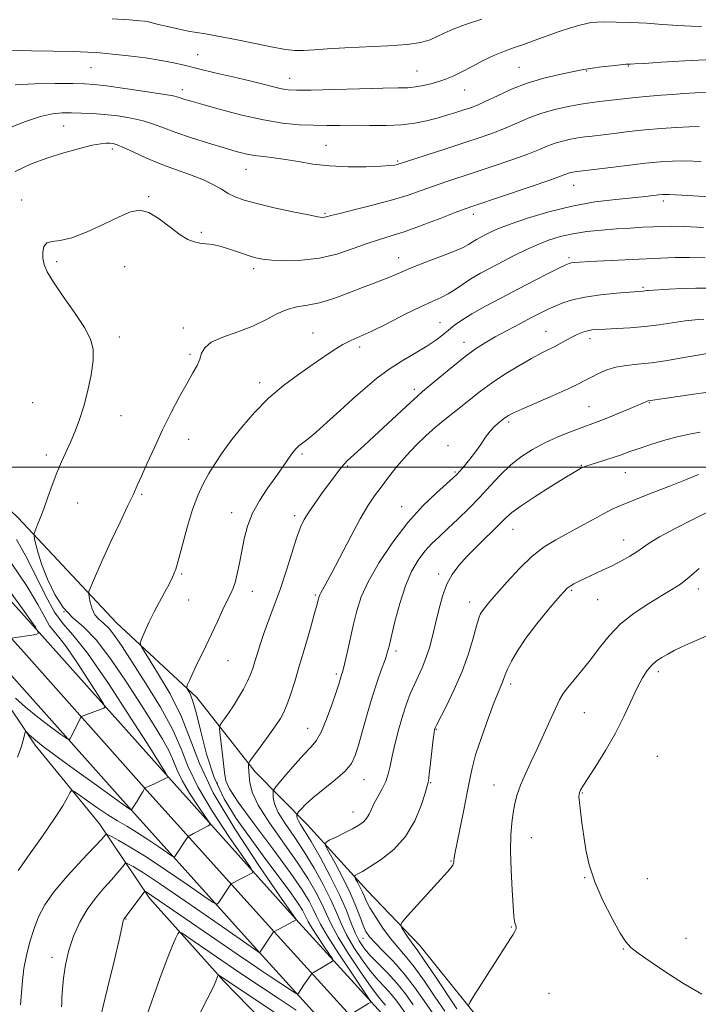
# Model space of a CAD drawing. Extents: x 2154800 to 2157700, y 309800 to 312700.
# Drawn here: x 2156049 to 2156255, y 310337 to 310636 of the extents above; entities that cross this region are included whole.
import ezdxf

# ---------------------------------------------------------------- set-up
doc = ezdxf.new("R2010")
doc.units = 0
doc.header["$MEASUREMENT"] = 0
for name, color, linetype, lineweight in [('BREAKLINE DTM HARD', 7, 'Continuous', 0), ('CONTOUR INDEX', 41, 'Continuous', 13), ('CONTOUR INTERMEDIATE', 44, 'Continuous', 0), ('GRID LINE', 7, 'Continuous', 0), ('SPOT ELEVATION DTM', 2, 'Continuous', 13)]:
    doc.layers.add(name, color=color, linetype=linetype, lineweight=lineweight)

msp = doc.modelspace()

# ---------------------------------------------------------------- linework, layer by layer
at = {"layer": 'BREAKLINE DTM HARD'}
for points in [[(2156606.12, 310075.23, 1211.67), (2156587.01, 310085.77, 1212.22), (2156552.99, 310101.95, 1213.2), (2156526.24, 310112.59, 1214.29), (2156475.91, 310128.67, 1216.13), (2156442.43, 310139.09, 1217.41), (2156406.52, 310151.78, 1218.45), (2156372.64, 310164.57, 1220.28), (2156344.44, 310177.85, 1221.93), (2156318.18, 310192.25, 1223.88), (2156292.59, 310210.18, 1225.53), (2156261.81, 310236.24, 1228.52), (2156224.26, 310269.09, 1232.49), (2156203.12, 310290.32, 1234.63), (2156186.67, 310306.84, 1235.11), (2156174.43, 310319.13, 1234.5), (2156158.71, 310334.32, 1232.55), (2156132.7, 310362.87, 1227.97), (2156093.14, 310406.89, 1221.87), (2156056.59, 310447.89, 1218.08), (2156015.8, 310493.14, 1215.64), (2155965.33, 310550.54, 1213.32), (2155908.79, 310617.71, 1212.34)], [(2156602.14, 310068.01, 1211.87), (2156583.24, 310078.43, 1212.42), (2156549.69, 310094.38, 1213.4), (2156523.46, 310104.82, 1214.49), (2156473.43, 310120.8, 1216.33), (2156439.87, 310131.25, 1217.61), (2156403.88, 310144.76, 1218.65), (2156369.71, 310157.66, 1220.48), (2156341.04, 310171.16, 1222.13), (2156314.21, 310185.87, 1224.08), (2156288, 310204.24, 1225.73), (2156256.92, 310230.56, 1228.72), (2156219.13, 310263.62, 1232.69), (2156197.81, 310285.03, 1234.83), (2156181.36, 310301.55, 1235.31), (2156169.17, 310313.79, 1234.7), (2156153.33, 310329.09, 1232.75), (2156127.14, 310357.84, 1228.17), (2156087.55, 310401.89, 1222.07), (2156051.01, 310442.88, 1218.28), (2156010.2, 310488.15, 1215.84), (2155959.64, 310545.65, 1213.52), (2155903.01, 310612.93, 1212.54)], [(2156598.16, 310060.79, 1211.67), (2156579.47, 310071.09, 1212.22), (2156546.39, 310086.81, 1213.2), (2156520.68, 310097.05, 1214.29), (2156470.95, 310112.93, 1216.13), (2156437.13, 310123.46, 1217.41), (2156401.24, 310137.74, 1218.45), (2156366.78, 310150.75, 1220.28), (2156337.64, 310164.47, 1221.93), (2156310.24, 310179.49, 1223.88), (2156283.41, 310198.3, 1225.53), (2156252.03, 310224.88, 1228.52), (2156214, 310258.15, 1232.49), (2156192.5, 310279.74, 1234.63), (2156176.05, 310296.26, 1235.11), (2156163.91, 310308.45, 1234.5), (2156147.95, 310323.86, 1232.55), (2156121.58, 310352.81, 1227.97), (2156081.96, 310396.89, 1221.87), (2156045.43, 310437.87, 1218.08), (2156004.6, 310483.16, 1215.64), (2155953.95, 310540.76, 1213.32), (2155897.23, 310608.15, 1212.34)], [(2155934.54, 310595.94, 1212.99), (2155962.57, 310567.19, 1215.13), (2155984.5, 310546.99, 1217.26), (2156013.75, 310517.62, 1220.62), (2156048.48, 310484.57, 1223.43), (2156078.32, 310452.76, 1227.03), (2156102.7, 310430.11, 1230.45), (2156120.36, 310407.49, 1234.48), (2156136.2, 310391.58, 1238.88), (2156154.47, 310371.39, 1242.91), (2156170.31, 310354.87, 1244.68), (2156188.58, 310332.24, 1246.33), (2156211.12, 310310.82, 1246.33), (2156233.67, 310290.01, 1244.31), (2156261.08, 310261.25, 1240.95), (2156286.06, 310238.61, 1237.6), (2156307.39, 310220.25, 1234.48), (2156336.05, 310202.48, 1230.7), (2156362.88, 310187.77, 1228.62), (2156392.77, 310174.27, 1227.77), (2156432.43, 310161.36, 1227.03)], [(2156042.11, 310432.76, 1221.09), (2156053.67, 310415.64, 1222.31), (2156073.16, 310391.78, 1225.3), (2156088.37, 310369.16, 1230.49), (2156110.91, 310344.08, 1234.28), (2156133.45, 310320.83, 1237.51), (2156156.6, 310297.58, 1240.38), (2156170.62, 310285.33, 1239.59), (2156194.38, 310263.3, 1237.58), (2156229.73, 310232.09, 1234.4), (2156258.98, 310206.99, 1230.49), (2156288.24, 310184.34, 1227.68), (2156315.68, 310166.57, 1225.61), (2156346.17, 310152.46, 1223.29), (2156380.94, 310137.73, 1220.72), (2156408.4, 310127.9, 1219.75), (2156433.41, 310118.08, 1217.61)]]:
    msp.add_polyline3d(points, dxfattribs=at)
at = {"layer": 'CONTOUR INDEX', "flags": 128}
for points, elevation in [([(2156257.653, 310613.657), (2156253.888, 310613.4709), (2156250.485, 310613.267), (2156247.13, 310613.0399), (2156243.6039, 310612.789), (2156240.062, 310612.519), (2156236.757, 310612.236), (2156233.858, 310611.946), (2156231.214, 310611.647), (2156225.787, 310610.998), (2156222.687, 310610.595), (2156219.207, 310610.076), (2156215.327, 310609.392), (2156211.273, 310608.506), (2156207.336, 310607.385), (2156203.717, 310606.02), (2156196.766, 310602.966), (2156192.97, 310601.48), (2156188.672, 310599.968), (2156183.663, 310598.307), (2156177.941, 310596.449), (2156163.433, 310591.77), (2156162.733, 310591.614), (2156161.2959, 310591.446), (2156158.523, 310591.272), (2156154.0679, 310591.116), (2156148.578, 310591.0909), (2156142.954, 310591.326), (2156137.9229, 310591.896), (2156133.521, 310592.638), (2156129.614, 310593.332), (2156126.086, 310593.817), (2156122.904, 310594.17), (2156120.057, 310594.527), (2156117.44, 310595.019), (2156114.593, 310595.746), (2156110.963, 310596.802), (2156106.236, 310598.228), (2156101.053, 310599.855), (2156096.296, 310601.462), (2156092.585, 310602.869), (2156089.508, 310604.058), (2156086.393, 310605.051), (2156082.739, 310605.867), (2156078.731, 310606.502), (2156074.724, 310606.951), (2156071.014, 310607.217), (2156067.652, 310607.352), (2156064.625, 310607.415), (2156061.844, 310607.413), (2156058.895, 310607.132), (2156055.285, 310606.302), (2156050.735, 310604.773), (2156045.835, 310602.8751)], 1220), ([(2156256.953, 310563.47), (2156252.1891, 310563.585), (2156247.811, 310563.553), (2156243.421, 310563.393), (2156221.902, 310562.33), (2156218.803, 310562.158), (2156217.143, 310562.037), (2156216.304, 310561.935), (2156215.676, 310561.7801), (2156214.683, 310561.356), (2156212.76, 310560.41), (2156209.507, 310558.765), (2156205.191, 310556.562), (2156200.246, 310554.021), (2156195.113, 310551.356), (2156190.258, 310548.772), (2156186.152, 310546.469), (2156183.12, 310544.585), (2156180.901, 310543.004), (2156179.087, 310541.549), (2156177.288, 310540.059), (2156175.184, 310538.444), (2156172.473, 310536.631), (2156168.976, 310534.563), (2156165.008, 310532.25), (2156161.008, 310529.716), (2156157.295, 310526.972), (2156153.725, 310523.974), (2156150.036, 310520.661), (2156146.085, 310517.063), (2156142.216, 310513.562), (2156138.893, 310510.628), (2156136.4611, 310508.6), (2156133.66, 310506.403), (2156132.819, 310505.629), (2156132.073, 310504.758), (2156131.228, 310503.5949), (2156128.6229, 310499.804), (2156126.677, 310497.0469), (2156124.2781, 310493.692), (2156121.777, 310489.924), (2156119.611, 310485.973), (2156118.1, 310482.035), (2156117.1, 310478.169), (2156115.63, 310470.7879), (2156114.9299, 310467.566), (2156114.281, 310465.001), (2156113.68, 310463.206), (2156112.982, 310461.656), (2156112.006, 310459.668), (2156110.628, 310456.748), (2156108.962, 310453.157), (2156107.178, 310449.342), (2156105.432, 310445.693), (2156102.418, 310439.471), (2156101.296, 310437.087), (2156100.46, 310435.26), (2156099.907, 310434.022), (2156099.632, 310433.341), (2156099.641, 310432.917), (2156100.539, 310431.359), (2156101.405, 310429.269), (2156102.509, 310425.528), (2156103.857, 310419.817), (2156105.598, 310412.903), (2156107.917, 310405.826), (2156110.95, 310399.384), (2156114.629, 310393.4031), (2156118.835, 310387.469), (2156123.367, 310381.3511), (2156127.698, 310375.567), (2156131.214, 310370.816), (2156133.477, 310367.601), (2156134.73, 310365.617), (2156135.39, 310364.357), (2156135.855, 310363.331), (2156136.467, 310362.104), (2156137.551, 310360.254), (2156139.285, 310357.56), (2156141.259, 310354.599), (2156142.916, 310352.15), (2156143.816, 310350.775), (2156143.987, 310350.179), (2156143.579, 310349.849), (2156140.526, 310348.103), (2156138.059, 310346.629), (2156137.723, 310346.412), (2156137.496, 310346.184), (2156137.181, 310345.75), (2156135.188, 310342.879), (2156133.567, 310340.4381), (2156133.3, 310340.152), (2156132.827, 310340.293), (2156131.741, 310340.983), (2156124.64, 310345.667), (2156122.1711, 310347.311), (2156119.296, 310349.249), (2156115.254, 310351.999), (2156097.577, 310364.11), (2156088.964, 310370.037), (2156087.939, 310370.712), (2156087.38, 310371.056), (2156087.113, 310371.202), (2156086.95, 310371.22), (2156086.648, 310370.905), (2156080.62, 310362.988), (2156080.512, 310362.8019), (2156080.42, 310362.589), (2156080.3479, 310362.341), (2156079.916, 310360.308), (2156079.082, 310356.576), (2156077.584, 310350.055), (2156075.631, 310341.856), (2156073.526, 310333.525)], 1230), ([(2156255.398, 310510.61), (2156252.188, 310510.018), (2156248.471, 310509.1819), (2156244.329, 310508.048), (2156240.19, 310506.772), (2156236.566, 310505.563), (2156233.8, 310504.575), (2156231.555, 310503.746), (2156229.322, 310502.96), (2156226.758, 310502.138), (2156222.056, 310500.712), (2156220.734, 310500.287), (2156219.976, 310499.994), (2156219.403, 310499.708), (2156218.615, 310499.27), (2156217.109, 310498.383), (2156214.359, 310496.713), (2156210.124, 310494.1), (2156205.302, 310491.06), (2156201.079, 310488.279), (2156198.28, 310486.224), (2156196.312, 310484.473), (2156194.222, 310482.384), (2156187.955, 310476.187), (2156184.7361, 310472.937), (2156182.143, 310470.1239), (2156180.14, 310467.447), (2156178.562, 310464.443), (2156177.258, 310460.785), (2156176.144, 310456.706), (2156175.151, 310452.581), (2156174.208, 310448.72), (2156173.248, 310445.188), (2156172.2049, 310441.987), (2156171.036, 310439.098), (2156169.8009, 310436.417), (2156168.587, 310433.819), (2156167.453, 310431.157), (2156166.356, 310428.202), (2156165.2231, 310424.699), (2156164.023, 310420.541), (2156162.877, 310416.194), (2156161.945, 310412.27), (2156161.314, 310409.213), (2156160.778, 310406.794), (2156160.059, 310404.613), (2156158.97, 310402.366), (2156157.701, 310400.1171), (2156156.533, 310398.021), (2156155.665, 310396.2059), (2156154.965, 310394.678), (2156154.22, 310393.41), (2156153.23, 310392.354), (2156151.847, 310391.37), (2156149.935, 310390.291), (2156147.478, 310389.023), (2156144.935, 310387.757), (2156142.886, 310386.754), (2156141.81, 310386.101), (2156141.779, 310385.196), (2156142.77, 310383.262), (2156144.668, 310379.7931), (2156147.014, 310375.354), (2156149.2601, 310370.782), (2156150.981, 310366.774), (2156152.227, 310363.487), (2156153.172, 310360.943), (2156154.019, 310359.074), (2156155.095, 310357.4639), (2156156.76, 310355.611), (2156159.249, 310353.112), (2156162.316, 310349.968), (2156165.589, 310346.282), (2156168.752, 310342.2), (2156171.7, 310338.038), (2156174.38, 310334.158)], 1240), ([(2156046.406, 310470.96), (2156051.18, 310463.808), (2156054.46, 310458.339), (2156056.569, 310454.444), (2156058.003, 310451.857), (2156059.253, 310450.176), (2156060.786, 310448.434), (2156063.064, 310445.525), (2156066.321, 310440.787), (2156069.871, 310435.342), (2156072.797, 310430.755), (2156074.398, 310428.188), (2156074.827, 310427.181), (2156074.454, 310426.872), (2156068.193, 310424.504), (2156067.759, 310424.322), (2156067.521, 310424.102), (2156067.277, 310423.657), (2156064.23, 310417.684), (2156063.932, 310417.346), (2156063.218, 310417.658), (2156061.475, 310418.888), (2156058.34, 310421.17), (2156054.441, 310424.099), (2156050.655, 310427.14), (2156047.654, 310429.854)], 1220)]:
    msp.add_lwpolyline(points, dxfattribs=dict(at, elevation=elevation))
at = {"layer": 'CONTOUR INTERMEDIATE', "flags": 128}
for points, elevation in [([(2156255.828, 310633.638), (2156252.697, 310633.7119), (2156248.684, 310633.954), (2156244.034, 310634.292), (2156239.1091, 310634.6221), (2156234.279, 310634.862), (2156229.926, 310635), (2156226.439, 310635.046), (2156224.039, 310635.001), (2156222.291, 310634.831), (2156220.597, 310634.49), (2156218.459, 310633.94), (2156215.796, 310633.155), (2156212.63, 310632.113), (2156209.039, 310630.828), (2156205.323, 310629.462), (2156201.842, 310628.211), (2156198.826, 310627.191), (2156196.012, 310626.202), (2156193.006, 310624.961), (2156189.565, 310623.294), (2156186.03, 310621.454), (2156182.887, 310619.799), (2156180.466, 310618.596), (2156178.4691, 310617.7461), (2156176.441, 310617.055), (2156174.053, 310616.378), (2156171.478, 310615.765), (2156169.015, 310615.313), (2156166.7331, 310615.084), (2156163.786, 310614.987), (2156159.099, 310614.898), (2156152.099, 310614.725), (2156144.212, 310614.516), (2156137.363, 310614.351), (2156132.963, 310614.306), (2156130.356, 310614.428), (2156128.3711, 310614.755), (2156125.995, 310615.319), (2156122.858, 310616.116), (2156118.748, 310617.1331), (2156113.629, 310618.335), (2156108.16, 310619.599), (2156103.174, 310620.781), (2156099.225, 310621.771), (2156095.7489, 310622.607), (2156091.9, 310623.362), (2156087.112, 310624.089), (2156081.921, 310624.748), (2156077.142, 310625.28), (2156073.282, 310625.643), (2156069.618, 310625.875), (2156065.122, 310626.032), (2156059.137, 310626.164), (2156052.501, 310626.289), (2156046.424, 310626.418)], 1216), ([(2156189.131, 310635.854), (2156184.167, 310634.259), (2156180.467, 310632.859), (2156177.783, 310631.647), (2156175.617, 310630.5771), (2156173.443, 310629.618), (2156170.624, 310628.799), (2156166.497, 310628.167), (2156160.694, 310627.741), (2156147.627, 310627.1611), (2156142.367, 310626.829), (2156138.246, 310626.515), (2156135.034, 310626.324), (2156132.399, 310626.356), (2156129.589, 310626.687), (2156125.7531, 310627.389), (2156120.389, 310628.47), (2156114.412, 310629.688), (2156109.09, 310630.736), (2156105.331, 310631.399), (2156102.609, 310631.829), (2156100.034, 310632.272), (2156096.969, 310632.904), (2156093.777, 310633.625), (2156091.07, 310634.269), (2156087.612, 310635.129), (2156086.897, 310635.246), (2156085.376, 310635.388), (2156082.221, 310635.621), (2156076.982, 310635.9819)], 1214), ([(2156258.921, 310623.623), (2156250.801, 310623.197), (2156243.717, 310622.775), (2156238.443, 310622.446), (2156235.477, 310622.275), (2156234.233, 310622.224), (2156233.549, 310622.233), (2156232.824, 310622.18), (2156231.254, 310622.021), (2156228.617, 310621.728), (2156225.505, 310621.361), (2156222.713, 310621.001), (2156220.754, 310620.695), (2156219.003, 310620.353), (2156212.7511, 310619.066), (2156207.992, 310617.95), (2156202.923, 310616.452), (2156198.124, 310614.592), (2156193.882, 310612.651), (2156190.415, 310610.974), (2156187.823, 310609.809), (2156185.745, 310609.006), (2156183.703, 310608.318), (2156181.315, 310607.549), (2156178.58, 310606.7), (2156175.594, 310605.827), (2156172.406, 310604.991), (2156168.876, 310604.284), (2156164.818, 310603.805), (2156160.15, 310603.616), (2156155.212, 310603.616), (2156150.45, 310603.665), (2156146.177, 310603.66), (2156142.186, 310603.639), (2156138.138, 310603.676), (2156133.719, 310603.862), (2156128.712, 310604.344), (2156122.922, 310605.287), (2156116.362, 310606.759), (2156109.871, 310608.448), (2156104.491, 310609.948), (2156100.9879, 310610.951), (2156099.009, 310611.541), (2156097.923, 310611.9), (2156097.047, 310612.201), (2156095.495, 310612.575), (2156092.33, 310613.144), (2156087.041, 310613.968), (2156080.821, 310614.875), (2156075.288, 310615.63), (2156071.545, 310616.061), (2156068.622, 310616.244), (2156065.033, 310616.317), (2156059.7429, 310616.369), (2156053.529, 310616.286), (2156047.616, 310615.9069)], 1218), ([(2156255.068, 310603.304), (2156252.08, 310603.243), (2156248.175, 310603.0411), (2156243.58, 310602.707), (2156238.668, 310602.266), (2156233.801, 310601.752), (2156229.315, 310601.23), (2156222.676, 310600.422), (2156220.415, 310600.13), (2156218.321, 310599.819), (2156216.057, 310599.42), (2156213.693, 310598.904), (2156211.396, 310598.249), (2156209.207, 310597.427), (2156206.6501, 310596.359), (2156203.118, 310594.958), (2156198.2469, 310593.193), (2156192.635, 310591.261), (2156187.119, 310589.4151), (2156178.236, 310586.478), (2156174.488, 310585.189), (2156170.803, 310583.864), (2156166.791, 310582.474), (2156162.042, 310581.01), (2156156.399, 310579.493), (2156150.714, 310578.081), (2156146.091, 310576.96), (2156143.331, 310576.265), (2156142.012, 310575.913), (2156141.406, 310575.768), (2156140.786, 310575.7381), (2156139.418, 310575.922), (2156136.567, 310576.462), (2156131.8379, 310577.436), (2156126.196, 310578.664), (2156120.948, 310579.9009), (2156117.088, 310580.97), (2156114.368, 310581.956), (2156112.232, 310583.012), (2156110.156, 310584.252), (2156107.761, 310585.646), (2156104.7, 310587.125), (2156100.759, 310588.641), (2156096.2441, 310590.233), (2156091.592, 310591.957), (2156087.211, 310593.813), (2156083.407, 310595.575), (2156080.455, 310596.9589), (2156078.517, 310597.763), (2156077.286, 310598.117), (2156076.34, 310598.231), (2156075.255, 310598.255), (2156073.605, 310598.095), (2156070.966, 310597.596), (2156067.072, 310596.646), (2156062.304, 310595.316), (2156057.2051, 310593.718), (2156052.241, 310591.899), (2156047.584, 310589.634)], 1222), ([(2156255.762, 310592.696), (2156250.986, 310592.848), (2156247.027, 310592.8309), (2156243.269, 310592.611), (2156238.841, 310592.17), (2156233.228, 310591.521), (2156227.35, 310590.808), (2156218.144, 310589.665), (2156217.435, 310589.563), (2156216.788, 310589.449), (2156216.112, 310589.301), (2156215.456, 310589.114), (2156213.027, 310588.211), (2156209.47, 310586.95), (2156203.524, 310584.906), (2156186.763, 310579.236), (2156184.145, 310578.315), (2156181.126, 310577.179), (2156176.561, 310575.4249), (2156171.1099, 310573.361), (2156165.881, 310571.473), (2156161.682, 310570.102), (2156158.1, 310569.01), (2156154.421, 310567.811), (2156150.086, 310566.253), (2156145.161, 310564.623), (2156139.869, 310563.343), (2156134.485, 310562.72), (2156129.497, 310562.617), (2156125.444, 310562.784), (2156122.652, 310563.034), (2156120.592, 310563.42), (2156118.523, 310564.057), (2156115.896, 310564.996), (2156112.93, 310566.039), (2156110.041, 310566.925), (2156107.554, 310567.463), (2156105.4451, 310567.753), (2156103.604, 310567.9641), (2156101.885, 310568.291), (2156100.007, 310569.025), (2156097.654, 310570.482), (2156094.64, 310572.79), (2156091.306, 310575.319), (2156088.121, 310577.252), (2156085.369, 310577.941), (2156082.577, 310577.422), (2156079.0871, 310575.9041), (2156074.495, 310573.671), (2156069.428, 310571.318), (2156064.772, 310569.518), (2156061.228, 310568.715), (2156058.772, 310568.442), (2156057.2, 310568.001), (2156056.315, 310566.868), (2156055.9629, 310565.205), (2156055.998, 310563.344), (2156056.357, 310561.478), (2156057.307, 310559.227), (2156059.197, 310556.071), (2156062.173, 310551.725), (2156065.58, 310546.852), (2156068.5611, 310542.35), (2156070.438, 310538.833), (2156071.257, 310535.774), (2156071.247, 310532.358), (2156070.629, 310528.019), (2156069.607, 310523.169), (2156068.382, 310518.465), (2156067.115, 310514.415), (2156065.823, 310510.929), (2156064.488, 310507.77), (2156061.671, 310501.578), (2156060.235, 310498.214), (2156058.822, 310494.542), (2156057.474, 310490.811), (2156056.237, 310487.353), (2156055.157, 310484.453), (2156054.284, 310482.213), (2156053.671, 310480.686), (2156053.352, 310479.827), (2156053.297, 310479.195), (2156053.458, 310478.248), (2156053.82, 310476.527), (2156054.5, 310473.907), (2156055.646, 310470.349), (2156057.361, 310465.949), (2156059.565, 310461.353), (2156062.132, 310457.345), (2156064.987, 310454.374), (2156068.254, 310451.536), (2156072.109, 310447.593), (2156076.609, 310441.715), (2156081.338, 310434.722), (2156085.761, 310427.844), (2156089.434, 310422.075), (2156092.276, 310417.454), (2156094.298, 310413.785), (2156095.608, 310410.808), (2156096.713, 310408.0249), (2156098.219, 310404.873), (2156100.509, 310401.029), (2156103.089, 310397.112), (2156105.246, 310393.977), (2156106.419, 310392.233), (2156106.662, 310391.492), (2156106.181, 310391.12), (2156102.718, 310389.329)], 1224), ([(2156270.398, 310581.271), (2156249.891, 310582.4521), (2156246.0239, 310582.639), (2156244.11, 310582.659), (2156242.9, 310582.558), (2156241.294, 310582.371), (2156238.79, 310582.096), (2156229.814, 310581.202), (2156223.485, 310580.409), (2156216.542, 310579.177), (2156209.511, 310577.434), (2156203.041, 310575.471), (2156197.806, 310573.67), (2156194.266, 310572.321), (2156192.007, 310571.334), (2156190.396, 310570.531), (2156188.916, 310569.761), (2156187.513, 310569.002), (2156186.249, 310568.262), (2156185.074, 310567.52), (2156183.496, 310566.644), (2156180.909, 310565.475), (2156176.976, 310563.924), (2156172.422, 310562.204), (2156168.236, 310560.598), (2156165.154, 310559.322), (2156162.904, 310558.321), (2156160.957, 310557.471), (2156158.833, 310556.6429), (2156156.238, 310555.681), (2156152.922, 310554.428), (2156148.7781, 310552.816), (2156144.251, 310551.15), (2156139.927, 310549.8271), (2156136.244, 310549.096), (2156133.057, 310548.6011), (2156130.071, 310547.835), (2156127.002, 310546.435), (2156123.609, 310544.6069), (2156119.657, 310542.698), (2156115.096, 310540.978), (2156110.611, 310539.401), (2156107.0701, 310537.845), (2156105.073, 310536.21), (2156104.157, 310534.4931), (2156103.5899, 310532.715), (2156102.754, 310530.832), (2156101.482, 310528.54), (2156099.72, 310525.473), (2156097.463, 310521.384), (2156094.902, 310516.521), (2156092.276, 310511.255), (2156089.806, 310505.972), (2156087.641, 310501.127), (2156085.91, 310497.188), (2156084.638, 310494.361), (2156083.429, 310491.784), (2156081.784, 310488.333), (2156079.384, 310483.266), (2156076.625, 310477.388), (2156074.087, 310471.89), (2156072.227, 310467.722), (2156071.015, 310464.886), (2156070.3, 310463.14), (2156069.945, 310462.193), (2156069.875, 310461.533), (2156070.032, 310460.595), (2156070.374, 310458.987), (2156070.939, 310457.022), (2156071.786, 310455.185), (2156072.948, 310453.808), (2156074.37, 310452.599), (2156075.972, 310451.111), (2156077.752, 310448.907), (2156080.008, 310445.592), (2156083.112, 310440.78), (2156087.222, 310434.336), (2156091.624, 310427.124), (2156095.3849, 310420.2589), (2156097.926, 310414.488), (2156100.069, 310409.091), (2156102.987, 310402.98), (2156107.428, 310395.5259), (2156112.432, 310387.93), (2156118.929, 310378.491), (2156119.688, 310377.204), (2156119.541, 310376.888), (2156117.246, 310375.699)], 1226), ([(2156256.455, 310572.678), (2156250.674, 310572.932), (2156246.667, 310573.03), (2156243.851, 310572.996), (2156241.237, 310572.879), (2156238.031, 310572.719), (2156234.2209, 310572.512), (2156229.988, 310572.244), (2156225.523, 310571.895), (2156221.054, 310571.42), (2156216.818, 310570.766), (2156212.983, 310569.89), (2156209.436, 310568.782), (2156205.999, 310567.441), (2156202.526, 310565.879), (2156199.018, 310564.163), (2156195.51, 310562.372), (2156192.057, 310560.577), (2156188.784, 310558.805), (2156185.835, 310557.078), (2156183.301, 310555.421), (2156181.067, 310553.899), (2156178.966, 310552.583), (2156176.783, 310551.472), (2156174.115, 310550.266), (2156170.51, 310548.589), (2156165.748, 310546.226), (2156160.528, 310543.588), (2156155.784, 310541.248), (2156152.197, 310539.606), (2156149.454, 310538.389), (2156146.993, 310537.154), (2156144.325, 310535.5371), (2156141.255, 310533.478), (2156137.661, 310530.993), (2156133.492, 310528.089), (2156128.989, 310524.732), (2156124.461, 310520.878), (2156120.192, 310516.556), (2156116.345, 310512.0971), (2156113.0559, 310507.906), (2156110.4029, 310504.278), (2156108.243, 310501.067), (2156106.377, 310498.019), (2156104.637, 310494.871), (2156102.98, 310491.328), (2156101.393, 310487.087), (2156099.878, 310482.035), (2156097.276, 310472.283), (2156096.274, 310469.011), (2156095.329, 310466.61), (2156094.254, 310464.432), (2156092.911, 310461.957), (2156091.377, 310459.155), (2156089.782, 310456.119), (2156088.2559, 310452.997), (2156086.94, 310450.153), (2156085.976, 310448.001), (2156085.545, 310446.688), (2156085.99, 310445.269), (2156087.6911, 310442.526), (2156090.805, 310437.616), (2156094.592, 310431.178), (2156098.089, 310424.225), (2156100.7201, 310417.428), (2156103.464, 310410.092), (2156107.688, 310401.184), (2156114.194, 310390.242), (2156121.53, 310379.101), (2156127.679, 310370.169), (2156132.858, 310362.688), (2156132.82, 310362.656), (2156131.956, 310362.179), (2156126.017, 310359.039)], 1228), ([(2156257.565, 310554.268), (2156254.087, 310554.26), (2156250.007, 310554.132), (2156245.9, 310553.94), (2156239.701, 310553.589), (2156239.293, 310553.548), (2156238.158, 310553.39), (2156234.085, 310553.067), (2156230.062, 310552.715), (2156225.173, 310552.197), (2156220.442, 310551.521), (2156216.668, 310550.701), (2156213.762, 310549.786), (2156211.413, 310548.833), (2156209.296, 310547.864), (2156207.041, 310546.748), (2156204.264, 310545.32), (2156200.74, 310543.487), (2156196.869, 310541.446), (2156193.209, 310539.47), (2156190.134, 310537.716), (2156187.287, 310535.883), (2156184.128, 310533.56), (2156180.335, 310530.521), (2156176.454, 310527.293), (2156171.205, 310522.869), (2156169.63, 310521.504), (2156167.556, 310519.614), (2156156.547, 310509.347), (2156153.46, 310506.503), (2156148.358, 310501.868), (2156147.498, 310501.006), (2156146.651, 310500.017), (2156145.59, 310498.643), (2156140.559, 310491.8239), (2156138.498, 310488.982), (2156136.675, 310486.356), (2156135.294, 310484.117), (2156134.155, 310481.723), (2156132.955, 310478.453), (2156131.468, 310473.834), (2156129.757, 310468.391), (2156127.9589, 310462.894), (2156126.202, 310457.969), (2156124.574, 310453.656), (2156123.156, 310449.847), (2156122.002, 310446.46), (2156121.082, 310443.5009), (2156120.341, 310440.999), (2156119.705, 310438.927), (2156119.018, 310437.03), (2156118.108, 310434.998), (2156116.855, 310432.615), (2156115.369, 310430.045), (2156113.813, 310427.546), (2156112.346, 310425.351), (2156111.097, 310423.587), (2156110.189, 310422.35), (2156109.711, 310421.586), (2156109.615, 310420.628), (2156109.821, 310418.653), (2156110.72, 310411.004), (2156111.134, 310407.3101), (2156111.505, 310404.789), (2156112.565, 310402.331), (2156115.22, 310398.371), (2156119.977, 310391.907), (2156125.7369, 310384.183), (2156131.002, 310377.007), (2156134.613, 310371.777), (2156136.7771, 310368.262), (2156138.04, 310365.822), (2156138.9641, 310363.786), (2156140.179, 310361.35), (2156142.331, 310357.677), (2156145.773, 310352.328), (2156149.692, 310346.45), (2156154.809, 310338.883), (2156155.449, 310337.867), (2156155.446, 310337.669), (2156154.781, 310337.281), (2156149.319, 310333.964)], 1232), ([(2156256.537, 310544.892), (2156253.927, 310544.676), (2156250.818, 310544.304), (2156243.0229, 310543.136), (2156238.638, 310542.592), (2156234.2021, 310542.228), (2156230.081, 310542.011), (2156226.68, 310541.873), (2156224.27, 310541.748), (2156222.5811, 310541.578), (2156221.207, 310541.307), (2156219.808, 310540.887), (2156218.309, 310540.303), (2156216.701, 310539.544), (2156214.981, 310538.622), (2156213.179, 310537.614), (2156211.332, 310536.6161), (2156207.1481, 310534.534), (2156204.199, 310532.952), (2156200.387, 310530.738), (2156196.1589, 310528.126), (2156192.119, 310525.455), (2156188.727, 310522.992), (2156185.852, 310520.734), (2156183.22, 310518.606), (2156177.903, 310514.392), (2156175.113, 310512.083), (2156172.208, 310509.506), (2156169.25, 310506.655), (2156166.32, 310503.547), (2156163.5, 310500.236), (2156160.886, 310496.937), (2156158.5761, 310493.901), (2156156.59, 310491.213), (2156154.623, 310488.273), (2156152.294, 310484.314), (2156149.382, 310478.914), (2156143.659, 310467.929), (2156141.875, 310464.615), (2156140.836, 310462.788), (2156140.279, 310461.835), (2156139.972, 310461.23), (2156139.804, 310460.772), (2156139.551, 310459.728), (2156139.194, 310458.377), (2156138.435, 310455.639), (2156137.158, 310451.137), (2156135.555, 310445.569), (2156133.893, 310439.9031), (2156132.396, 310434.952), (2156131.112, 310430.915), (2156130.044, 310427.838), (2156129.135, 310425.641), (2156128.089, 310423.7551), (2156126.546, 310421.486), (2156124.316, 310418.396), (2156121.872, 310415.067), (2156119.852, 310412.337), (2156118.732, 310410.802), (2156118.334, 310410.106), (2156118.32, 310409.651), (2156118.4, 310408.934), (2156118.495, 310407.8269), (2156118.577, 310406.296), (2156118.725, 310404.254), (2156119.436, 310401.404), (2156121.316, 310397.393), (2156124.714, 310392.067), (2156133.114, 310380.153), (2156136.438, 310375.051), (2156138.91, 310370.794), (2156140.69, 310367.287), (2156142.014, 310364.326), (2156143.4241, 310361.282), (2156145.537, 310357.418), (2156148.723, 310352.32), (2156152.368, 310346.856), (2156155.612, 310342.217), (2156157.803, 310339.282), (2156159.121, 310337.682), (2156159.957, 310336.734)], 1234), ([(2156257.561, 310534.42), (2156254.693, 310533.928), (2156250.488, 310533.192), (2156245.547, 310532.367), (2156240.669, 310531.659), (2156236.484, 310531.2), (2156232.955, 310530.824), (2156229.8761, 310530.294), (2156227.085, 310529.443), (2156224.599, 310528.386), (2156222.4821, 310527.311), (2156220.662, 310526.326), (2156218.542, 310525.227), (2156215.391, 310523.732), (2156210.809, 310521.689), (2156201.335, 310517.543), (2156198.619, 310516.305), (2156197.2511, 310515.614), (2156196.607, 310515.2159), (2156196.148, 310514.882), (2156194.09, 310513.265), (2156192.955, 310512.242), (2156191.678, 310510.8389), (2156190.321, 310509.0131), (2156188.8639, 310506.885), (2156187.2711, 310504.615), (2156185.551, 310502.375), (2156183.895, 310500.365), (2156182.54, 310498.793), (2156181.57, 310497.729), (2156180.472, 310496.676), (2156175.417, 310492.19), (2156171.293, 310488.215), (2156166.706, 310483.171), (2156162.139, 310477.257), (2156158.015, 310471.08), (2156154.741, 310465.355), (2156152.582, 310460.583), (2156151.229, 310456.417), (2156150.229, 310452.301), (2156148.263, 310443.631), (2156147.471, 310440.213), (2156146.947, 310438.099), (2156146.628, 310436.961), (2156145.757, 310434.133), (2156144.958, 310431.668), (2156143.67, 310427.852), (2156142.074, 310423.477), (2156140.428, 310419.597), (2156138.894, 310416.944), (2156137.252, 310414.97), (2156135.188, 310412.807), (2156132.543, 310409.867), (2156129.795, 310406.68), (2156127.5761, 310404.06), (2156126.349, 310402.571), (2156125.897, 310401.792), (2156125.834, 310401.053), (2156125.896, 310399.792), (2156126.307, 310397.864), (2156127.416, 310395.231), (2156129.453, 310391.876), (2156132.176, 310387.868), (2156135.225, 310383.3), (2156138.263, 310378.325), (2156141.043, 310373.327), (2156143.34, 310368.7529), (2156145.042, 310364.9), (2156146.493, 310361.475), (2156148.146, 310358.039), (2156150.33, 310354.293), (2156152.86, 310350.507), (2156155.423, 310347.092), (2156157.762, 310344.344), (2156159.84, 310342.0951), (2156161.678, 310340.063), (2156163.34, 310337.972), (2156167.1641, 310332.692)], 1236), ([(2156257.1309, 310522.657), (2156252.804, 310522), (2156239.626, 310520.044), (2156239.367, 310519.962), (2156238.947, 310519.786), (2156237.9981, 310519.37), (2156236.089, 310518.547), (2156233, 310517.24), (2156229.371, 310515.7299), (2156226.055, 310514.388), (2156223.64, 310513.468), (2156219.29, 310511.911), (2156216.0519, 310510.683), (2156212.207, 310509.112), (2156208.245, 310507.313), (2156204.56, 310505.362), (2156201.157, 310503.175), (2156197.943, 310500.624), (2156194.826, 310497.635), (2156191.714, 310494.329), (2156188.515, 310490.88), (2156185.191, 310487.458), (2156181.908, 310484.234), (2156178.888, 310481.376), (2156176.288, 310478.971), (2156174.015, 310476.779), (2156171.914, 310474.476), (2156169.862, 310471.752), (2156167.872, 310468.339), (2156165.991, 310463.983), (2156164.276, 310458.645), (2156162.82, 310453.16), (2156161.023, 310445.616), (2156160.483, 310443.607), (2156159.8, 310441.549), (2156158.746, 310438.63), (2156157.392, 310434.7979), (2156155.882, 310430.193), (2156154.358, 310425.043), (2156152.94, 310419.947), (2156151.743, 310415.595), (2156150.773, 310412.449), (2156149.5919, 310410.0621), (2156147.652, 310407.762), (2156144.633, 310405.057), (2156137.927, 310399.601), (2156135.686, 310397.622), (2156134.318, 310396.251), (2156133.565, 310395.393), (2156133.19, 310394.938), (2156133.052, 310394.7), (2156133.033, 310394.474), (2156133.051, 310394.089), (2156133.177, 310393.5), (2156133.516, 310392.696), (2156134.1911, 310391.574), (2156135.396, 310389.675), (2156137.337, 310386.447), (2156140.088, 310381.598), (2156143.176, 310375.859), (2156145.99, 310370.218), (2156148.07, 310365.473), (2156149.561, 310361.668), (2156150.756, 310358.66), (2156151.938, 310356.266), (2156153.352, 310354.157), (2156155.234, 310351.966), (2156157.72, 310349.405), (2156160.559, 310346.509), (2156163.399, 310343.392), (2156165.977, 310340.151), (2156168.377, 310336.822)], 1238), ([(2156254.875, 310497.701), (2156251.488, 310496.311), (2156246.386, 310494.305), (2156240.549, 310492.0381), (2156235.286, 310489.974), (2156231.5331, 310488.437), (2156228.761, 310487.174), (2156226.071, 310485.793), (2156222.775, 310484.006), (2156219.0341, 310481.954), (2156211.606, 310477.92), (2156208.081, 310475.748), (2156204.436, 310472.928), (2156200.577, 310469.225), (2156196.861, 310465.215), (2156193.76, 310461.678), (2156191.618, 310459.201), (2156190.27, 310457.603), (2156189.425, 310456.5139), (2156188.811, 310455.533), (2156188.232, 310454.138), (2156187.512, 310451.777), (2156186.493, 310448.069), (2156185.077, 310443.305), (2156183.181, 310437.9461), (2156180.824, 310432.486), (2156178.4209, 310427.557), (2156175.4, 310421.73), (2156174.967, 310420.865), (2156174.858, 310420.595), (2156174.7909, 310420.302), (2156174.665, 310419.432), (2156174.426, 310417.443), (2156173.6129, 310410.165), (2156173.231, 310406.837), (2156172.953, 310404.823), (2156172.599, 310403.311), (2156171.928, 310401.106), (2156170.719, 310397.367), (2156168.808, 310392.67), (2156166.049, 310387.951), (2156162.442, 310383.983), (2156158.585, 310380.907), (2156155.223, 310378.704), (2156152.927, 310377.32), (2156151.569, 310376.56), (2156150.848, 310376.1951), (2156150.511, 310375.99), (2156150.501, 310375.707), (2156150.811, 310375.1029), (2156151.405, 310374.018), (2156152.138, 310372.63), (2156152.841, 310371.2), (2156153.422, 310369.879), (2156154.114, 310368.382), (2156155.23, 310366.311), (2156156.98, 310363.43), (2156159.161, 310360.1329), (2156161.47, 310356.973), (2156163.695, 310354.302), (2156166.0021, 310351.653), (2156168.653, 310348.358), (2156171.787, 310344.007), (2156175.054, 310339.224), (2156177.987, 310334.891)], 1242), ([(2156258.267, 310486.575), (2156253.359, 310484.2), (2156247.845, 310481.382), (2156243.049, 310478.783), (2156239.925, 310476.896), (2156237.953, 310475.53), (2156236.245, 310474.321), (2156234.094, 310472.983), (2156231.512, 310471.536), (2156228.694, 310470.076), (2156225.829, 310468.689), (2156220.6591, 310466.2931), (2156218.663, 310465.339), (2156217.107, 310464.542), (2156215.959, 310463.875), (2156215.1, 310463.23), (2156214.05, 310462.145), (2156212.242, 310460.073), (2156209.328, 310456.678), (2156205.835, 310452.46), (2156202.509, 310448.128), (2156199.949, 310444.284), (2156198.153, 310441.102), (2156196.974, 310438.646), (2156196.254, 310436.924), (2156195.454, 310434.74), (2156194.221, 310431.8479), (2156192.951, 310428.649), (2156191.098, 310423.7069), (2156189.0461, 310417.958), (2156187.297, 310412.662), (2156186.199, 310408.678), (2156185.493, 310405.266), (2156184.765, 310401.285), (2156183.723, 310396.004), (2156181.57, 310385.569), (2156180.999, 310382.703), (2156180.764, 310381.3349), (2156180.71, 310380.733), (2156180.693, 310380.279), (2156180.612, 310379.807), (2156180.377, 310379.27), (2156179.849, 310378.547), (2156178.703, 310377.241), (2156166.622, 310363.874), (2156164.959, 310361.967), (2156164.506, 310361.015), (2156164.876, 310360.204), (2156165.706, 310358.92), (2156166.738, 310357.358), (2156167.737, 310355.916), (2156169.746, 310353.248), (2156171.717, 310350.4341), (2156174.821, 310345.815), (2156181.595, 310335.624)], 1244), ([(2156047.964, 310478.059), (2156050.849, 310472.999), (2156053.813, 310467.035), (2156056.744, 310460.997), (2156059.4751, 310455.989), (2156062.016, 310452.573), (2156065.076, 310449.126), (2156069.537, 310443.487), (2156075.849, 310434.3481), (2156082.716, 310423.829), (2156088.41, 310414.908), (2156092.929, 310407.784), (2156093.2111, 310407.311), (2156093.358, 310406.959), (2156093.45, 310406.767), (2156093.59, 310406.532), (2156093.879, 310406.102), (2156093.925, 310405.982), (2156093.758, 310405.843), (2156093.237, 310405.567), (2156092.281, 310405.0749), (2156091.062, 310404.461), (2156089.8139, 310403.86), (2156088.737, 310403.38), (2156087.894, 310403.0349), (2156086.997, 310402.681), (2156086.828, 310402.529), (2156086.662, 310402.229), (2156086.375, 310401.677), (2156085.938, 310400.877), (2156085.342, 310399.86), (2156084.6071, 310398.686), (2156082.937, 310396.161), (2156082.785, 310396.002), (2156082.68, 310396.037), (2156081.397, 310396.892), (2156080.361, 310397.6139), (2156078.499, 310398.936), (2156071.516, 310403.947), (2156066.251, 310407.751), (2156060.733, 310411.78), (2156056.1, 310415.249), (2156053.202, 310417.561), (2156051.738, 310418.874), (2156051.122, 310419.537), (2156050.836, 310419.809), (2156050.65, 310419.5951), (2156050.405, 310418.714), (2156049.963, 310417.047), (2156049.268, 310414.735), (2156048.285, 310411.984)], 1222), ([(2156255.0911, 310469.235), (2156252.102, 310466.547), (2156249.475, 310464.51), (2156246.864, 310462.821), (2156243.749, 310460.987), (2156239.8, 310458.616), (2156235.437, 310455.713), (2156231.27, 310452.385), (2156227.763, 310448.759), (2156224.8, 310445.047), (2156222.122, 310441.479), (2156219.545, 310438.258), (2156217.1949, 310435.467), (2156215.2729, 310433.159)], 1246), ([(2156044.0581, 310464.964), (2156050.327, 310456.235), (2156053.744, 310451.4), (2156054.676, 310449.57), (2156053.9231, 310449.18), (2156046.485, 310448.098)], 1218), ([(2156258.826, 310449.418), (2156252.56, 310446.6839), (2156249.881, 310445.452), (2156247.576, 310444.313), (2156245.569, 310443.255), (2156243.787, 310442.241), (2156242.182, 310441.159), (2156240.709, 310439.875), (2156239.312, 310438.24), (2156237.885, 310436.035), (2156236.311, 310433.025), (2156232.301, 310424.3709), (2156229.703, 310419.244), (2156226.707, 310414.032), (2156223.741, 310409.265), (2156221.332, 310405.52), (2156219.865, 310403.19), (2156219.148, 310401.955), (2156218.845, 310401.313), (2156218.684, 310400.774), (2156218.644, 310399.9001), (2156218.765, 310398.266), (2156219.075, 310395.575), (2156219.534, 310392.054), (2156220.091, 310388.058), (2156220.752, 310383.849), (2156221.766, 310379.304), (2156223.444, 310374.207), (2156225.932, 310368.533), (2156228.727, 310363.027), (2156231.164, 310358.625), (2156232.835, 310355.936), (2156234.359, 310354.248), (2156236.615, 310352.519), (2156240.25, 310349.9549), (2156245.002, 310346.741), (2156250.377, 310343.307), (2156255.883, 310340.04)], 1248), ([(2156215.2729, 310433.159), (2156213.885, 310431.281), (2156212.755, 310429.354), (2156211.511, 310426.793), (2156209.876, 310423.199), (2156207.952, 310418.929), (2156205.937, 310414.527), (2156204.011, 310410.446), (2156202.295, 310406.774), (2156200.895, 310403.511), (2156199.877, 310400.617), (2156199.165, 310397.896), (2156198.641, 310395.115), (2156198.222, 310392.021), (2156197.942, 310388.284), (2156197.865, 310383.554), (2156198.026, 310377.738), (2156198.332, 310371.761), (2156198.66, 310366.803), (2156198.915, 310363.735), (2156199.107, 310362.177), (2156199.277, 310361.44), (2156199.447, 310360.941), (2156199.578, 310360.518), (2156199.615, 310360.119), (2156199.507, 310359.68), (2156199.211, 310359.0889), (2156198.685, 310358.226), (2156197.8641, 310356.936), (2156186.758, 310339.626), (2156185.487, 310337.586), (2156185.139, 310336.651)], 1246), ([(2156102.718, 310389.329), (2156101.704, 310388.802), (2156100.45, 310388.1481), (2156100.169, 310387.984), (2156099.95, 310387.7491), (2156099.603, 310387.242), (2156096.035, 310381.863), (2156095.79, 310381.659), (2156095.198, 310381.933), (2156093.753, 310382.921), (2156091.138, 310384.736), (2156087.8089, 310387.004), (2156084.411, 310389.228), (2156081.422, 310391.054), (2156078.642, 310392.695), (2156075.702, 310394.51), (2156072.397, 310396.712), (2156069.176, 310398.954), (2156066.654, 310400.748), (2156065.25, 310401.699), (2156064.608, 310401.8), (2156064.178, 310401.134), (2156063.4399, 310399.714), (2156062.006, 310397.251), (2156059.518, 310393.384), (2156055.851, 310388.041), (2156051.816, 310382.313), (2156048.458, 310377.584)], 1224), ([(2156117.246, 310375.699), (2156116.018, 310375.058), (2156113.273, 310373.614), (2156113.012, 310373.415), (2156112.81, 310373.14), (2156109.25, 310367.753), (2156108.776, 310367.358), (2156107.629, 310367.89), (2156104.826, 310369.805), (2156099.78, 310373.3119), (2156093.49, 310377.6219), (2156087.353, 310381.6991), (2156082.507, 310384.7161), (2156079.056, 310386.697), (2156076.848, 310387.875), (2156075.691, 310388.469), (2156075.229, 310388.64), (2156075.064, 310388.534), (2156074.774, 310388.179), (2156073.819, 310387.119), (2156071.632, 310384.778), (2156067.922, 310380.8371), (2156063.495, 310375.991), (2156059.432, 310371.191), (2156056.558, 310367.1441), (2156054.664, 310363.58), (2156053.286, 310359.988), (2156052.054, 310356.001), (2156050.988, 310351.834), (2156050.2, 310347.851), (2156049.752, 310344.274), (2156049.205, 310336.864)], 1226), ([(2156126.017, 310359.039), (2156125.971, 310358.969), (2156121.757, 310352.627), (2156121.742, 310352.628), (2156121.197, 310352.999), (2156108.115, 310362.11), (2156099.305, 310368.21), (2156091.3881, 310373.616), (2156086.18, 310377.047), (2156083.337, 310378.793), (2156081.98, 310379.539), (2156081.321, 310379.8439), (2156080.938, 310379.772), (2156080.506, 310379.261), (2156079.738, 310378.259), (2156078.52, 310376.752), (2156076.781, 310374.733), (2156074.5121, 310372.205), (2156071.953, 310369.195), (2156069.41, 310365.739), (2156067.147, 310361.883), (2156065.265, 310357.731), (2156063.823, 310353.395), (2156062.853, 310349.034), (2156062.266, 310344.968), (2156061.944, 310341.563), (2156061.779, 310339.08), (2156061.705, 310337.381), (2156061.668, 310336.226)], 1228), ([(2156132.859, 310335.187), (2156127.654, 310338.629), (2156122.931, 310341.771), (2156118.472, 310344.762), (2156113.834, 310347.901), (2156100.253, 310357.179), (2156098.194, 310358.548), (2156097.327, 310358.855), (2156096.9081, 310358.359), (2156096.296, 310357.1829), (2156095.259, 310354.876), (2156093.668, 310350.846), (2156091.501, 310344.873), (2156087.156, 310332.541)], 1232), ([(2156128.571, 310332.971), (2156109.348, 310345.857), (2156109.242, 310345.894), (2156109.19, 310345.834), (2156109.115, 310345.689), (2156108.988, 310345.406), (2156108.447, 310344.027), (2156107.602, 310342.155), (2156105.843, 310338.592), (2156099.6119, 310326.488)], 1234)]:
    msp.add_lwpolyline(points, dxfattribs=dict(at, elevation=elevation))
at = {"layer": 'GRID LINE', "flags": 128}
msp.add_lwpolyline([(2155000, 310500), (2157500, 310500)], dxfattribs=at)
at = {"layer": 'SPOT ELEVATION DTM'}
for p in [(2156102.92, 310625.09, 1215.1), (2156070.53, 310621.14, 1216.9), (2156169.53, 310620.15, 1215.1), (2156200.47, 310621.28, 1217.1), (2156221.02, 310620.17, 1218.1), (2156233.59, 310621.61, 1218.1), (2156130.88, 310617.9, 1215.3), (2156098.33, 310614.51, 1217.5), (2156183.96, 310614.4, 1216.8), (2156062.28, 310603.45, 1220.9), (2156077.02, 310596.48, 1222.4), (2156141.93, 310597.6, 1219.1), (2156163.63, 310592.86, 1219.8), (2156117.65, 310590.3, 1220.8), (2156217.08, 310585.46, 1224.8), (2156049.54, 310580.99, 1223.5), (2156088.11, 310582.03, 1223.9), (2156244.23, 310580.7, 1226.4), (2156141.56, 310577.01, 1221.8), (2156186.56, 310576.65, 1224.5), (2156104.01, 310571.25, 1223.8), (2156163.96, 310563.55, 1225.3), (2156215.6, 310563.49, 1229.7), (2156060.17, 310562.28, 1224.3), (2156080.75, 310560.78, 1224.7), (2156119.9, 310560.16, 1224.4), (2156238.11, 310554.47, 1231.8), (2156098.56, 310542.15, 1225.5), (2156176.43, 310543.77, 1229.2), (2156079.17, 310539.41, 1224.4), (2156137.94, 310540.63, 1227.2), (2156208.67, 310541.14, 1233.2), (2156222.01, 310538.99, 1234.5), (2156152.15, 310536.45, 1228.4), (2156183.75, 310537.88, 1231.4), (2156100.65, 310534.22, 1225.7), (2156121.73, 310525.55, 1227.5), (2156168.65, 310523.57, 1231.6), (2156052.85, 310519.54, 1222.9), (2156221.71, 310518.31, 1237.1), (2156240.01, 310519.53, 1238.1), (2156079.69, 310515.6, 1224.8), (2156197.28, 310513.68, 1236.3), (2156100.23, 310508.44, 1226.8), (2156178.92, 310506.53, 1235.3), (2156057.03, 310503.66, 1223.6), (2156134.61, 310503.94, 1230.3), (2156148.49, 310500.28, 1232.2), (2156219.31, 310500.55, 1239.9), (2156181.03, 310498.52, 1235.8), (2156232.66, 310498.34, 1240.9), (2156085.96, 310491.71, 1226.2), (2156066.56, 310489.08, 1224.8), (2156113.24, 310486.16, 1229.4), (2156132.35, 310485.21, 1231.6), (2156164.82, 310487.96, 1235.3), (2156198.65, 310481.06, 1240.8), (2156232.24, 310477.9, 1243.3), (2156098.12, 310467.6, 1228.2), (2156176.08, 310467.52, 1239.6), (2156119.5, 310462.28, 1230.6), (2156216.44, 310462.63, 1244.2), (2156254.83, 310462.95, 1246.5), (2156100.22, 310459.64, 1228.9), (2156138.66, 310461.22, 1233.8), (2156185.5, 310459.03, 1241.4), (2156224.28, 310459.73, 1244.9), (2156062.39, 310456.16, 1224.7), (2156201.74, 310446.78, 1244.1), (2156163.16, 310444.16, 1238.4), (2156112.1, 310441.27, 1230.8), (2156242.68, 310437.88, 1248.4), (2156144.99, 310437.18, 1235.7), (2156197.93, 310434.14, 1244.4), (2156220.29, 310425.52, 1246.9), (2156136.32, 310420.73, 1235.2), (2156175.34, 310420.39, 1242.1), (2156242.46, 310412.25, 1249.3), (2156153.41, 310405.19, 1238.8), (2156108.95, 310404.13, 1231.3), (2156173.6, 310404.26, 1242.1), (2156192.88, 310403.59, 1245.2), (2156219.65, 310401.09, 1248.1), (2156150.08, 310395.32, 1239.3), (2156204.18, 310387.52, 1246.8), (2156179.83, 310380.44, 1243.9), (2156220.4, 310375.38, 1247.9), (2156239.41, 310375.16, 1249.1), (2156081.18, 310362.85, 1230.1), (2156198.14, 310360.5, 1245.9), (2156153.1, 310357.01, 1239.3), (2156251.1, 310357.03, 1248.8), (2156232.09, 310353.78, 1247.9), (2156058.76, 310351.27, 1227.5), (2156209.53, 310340.3, 1247.1)]:
    msp.add_point(p, dxfattribs=at)

doc.saveas('drawing.dxf')
